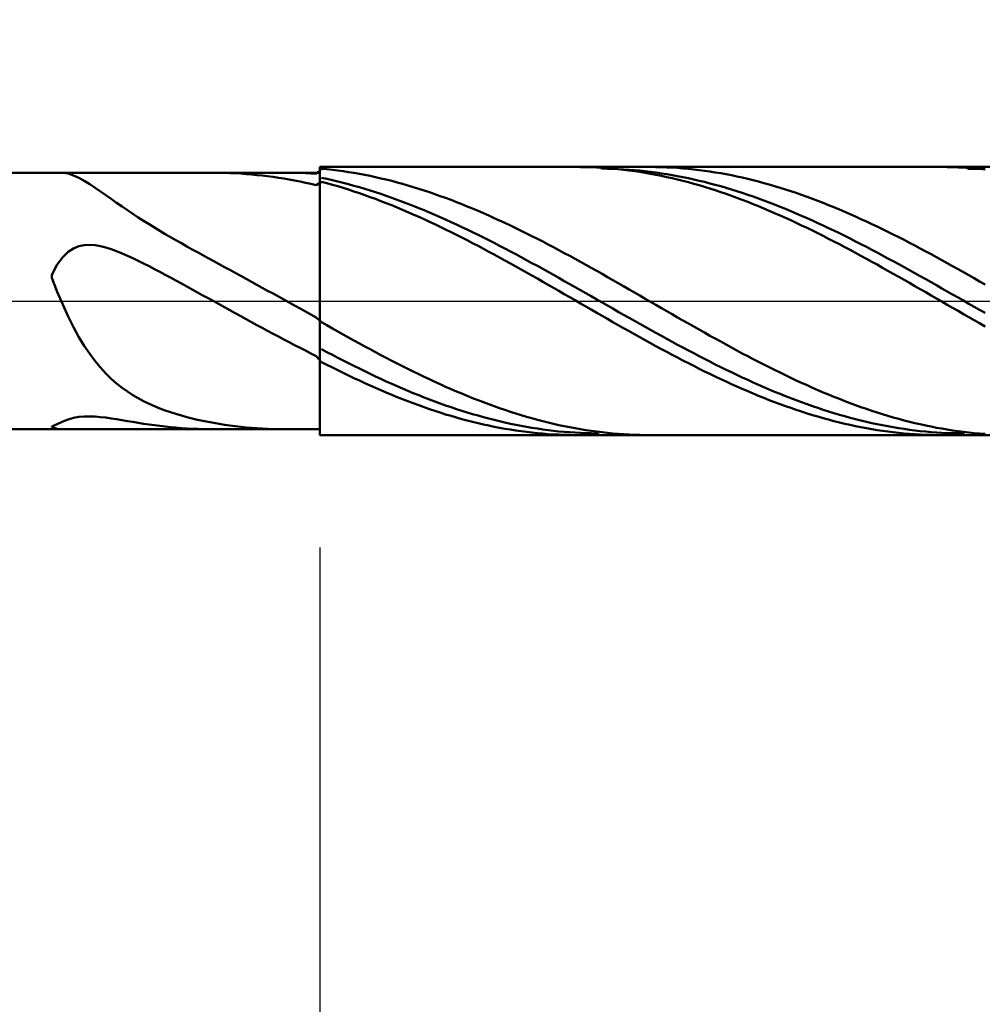
# Model space of a CAD drawing. Extents: x -19 to 95, y -25 to 45.
# Drawn here: x 56 to 60, y -3 to 1 of the extents above; entities that cross this region are included whole.
import ezdxf

# ---------------------------------------------------------------- set-up
doc = ezdxf.new("R2010")
doc.units = 0
doc.header["$MEASUREMENT"] = 0
doc.linetypes.add('LONGDASHDASH', pattern=[7, 4, -1, 1, -1])
doc.layers.get('Defpoints').update_dxf_attribs({"linetype": 'CONTINUOUS'})
for name, color, linetype, lineweight in [('1', 4, 'CONTINUOUS', 50), ('2', 7, 'CONTINUOUS', 25), ('4', 2, 'LONGDASHDASH', 25), ('CUT', 1, 'CONTINUOUS', 25), ('NOCUT', 7, 'CONTINUOUS', 25), ('SK2', 7, 'CONTINUOUS', 25), ('SK4', 2, 'LONGDASHDASH', 25)]:
    doc.layers.add(name, color=color, linetype=linetype, lineweight=lineweight)
doc.styles.add('Monospac821 BT', font='txt', dxfattribs={"height": 3.5})
doc.dimstyles.get("Standard").update_dxf_attribs({"dimtxt": 3.5, "dimasz": 3, "dimexe": 1, "dimexo": 0.5, "dimgap": 0.8, "dimtad": 1, "dimtoh": 1, "dimzin": 1, "dimdsep": 46, "dimtxsty": 'Monospac821 BT', "dimcen": 2.5, "dimadec": 1, "dimazin": 0, "dimtfac": 1, "dimtdec": 4, "dimtix": 1, "dimtmove": 1, "dimatfit": 3, "dimfxl": 1, "dimtolj": 1, "dimtzin": 1, "dimarcsym": 0})

# ---------------------------------------------------------------- blocks, each defined once
blk = doc.blocks.new('*D0')
at = {"layer": 'Defpoints', "color": 0}
for p in [(63.5, 38), (0, 0.8875), (63.5, 0.5955)]:
    blk.add_point(p, dxfattribs=at)
at = {"layer": 'SK2', "color": 0, "lineweight": -2}
for p, q in [((0, 1.3875), (0, 39)), ((63.5, 1.0955), (63.5, 39)), ((3, 38), (60.5, 38))]:
    blk.add_line(p, q, dxfattribs=at)
at = {"layer": 'SK2', "color": 0}
for points in [[(3, 38.5), (3, 37.5), (0, 38)], [(60.5, 37.5), (60.5, 38.5), (63.5, 38)]]:
    blk.add_solid(points, dxfattribs=at)
at = {"layer": 'SK2', "color": 0, "linetype": 'ByBlock', "insert": (31.75, 40.61125), "char_height": 3.5, "attachment_point": 5}
blk.add_mtext('\\A1;63.5', dxfattribs=at)
blk = doc.blocks.new('*D5')
at = {"layer": '2', "color": 0, "lineweight": -2}
for p, q in [((57.5, -1.0955), (57.5, -16)), ((63.5, -1.0955), (63.5, -16)), ((54.5, -15), (51.5, -15)), ((63.5, -15), (57.5, -15)), ((63.5, -15), (73.557, -15)), ((66.5, -15), (69.5, -15))]:
    blk.add_line(p, q, dxfattribs=at)
at = {"layer": '2', "color": 0}
for points in [[(54.5, -15.5), (54.5, -14.5), (57.5, -15)], [(66.5, -14.5), (66.5, -15.5), (63.5, -15)]]:
    blk.add_solid(points, dxfattribs=at)
at = {"layer": 'Defpoints', "color": 0}
for p in [(57.5, -0.5955), (63.5, -0.5955), (57.5, -15)]:
    blk.add_point(p, dxfattribs=at)
at = {"layer": '2', "color": 0, "linetype": 'ByBlock', "insert": (71.5285, -12.38875), "char_height": 3.5, "attachment_point": 5}
blk.add_mtext('\\A1;6', dxfattribs=at)
blk = doc.blocks.new('*D7')
at = {"layer": '2', "color": 0, "lineweight": -2}
for p, q in [((50.7997, -1.0955), (50.7997, -24)), ((63.5, -1.0955), (63.5, -24)), ((50.7997, -23), (34.9857, -23)), ((47.7997, -23), (44.7997, -23)), ((63.5, -23), (50.7997, -23)), ((66.5, -23), (69.5, -23))]:
    blk.add_line(p, q, dxfattribs=at)
at = {"layer": '2', "color": 0}
for points in [[(47.7997, -23.5), (47.7997, -22.5), (50.7997, -23)], [(66.5, -22.5), (66.5, -23.5), (63.5, -23)]]:
    blk.add_solid(points, dxfattribs=at)
at = {"layer": 'Defpoints', "color": 0}
for p in [(50.7997, -0.5955), (63.5, -0.5955), (50.7997, -23)]:
    blk.add_point(p, dxfattribs=at)
at = {"layer": '2', "color": 0, "linetype": 'ByBlock', "insert": (41.3927, -20.4395), "char_height": 3.5, "attachment_point": 5}
blk.add_mtext('\\A1;12.7', dxfattribs=at)
blk = doc.blocks.new('*D10')
at = {"layer": '2', "color": 0, "lineweight": -2}
for p, q in [((46.8, 2.0875), (46.8, 31)), ((63.5, 1.0955), (63.5, 31)), ((60.5, 30), (49.8, 30))]:
    blk.add_line(p, q, dxfattribs=at)
at = {"layer": '2', "color": 0}
for points in [[(49.8, 30.5), (49.8, 29.5), (46.8, 30)], [(60.5, 29.5), (60.5, 30.5), (63.5, 30)]]:
    blk.add_solid(points, dxfattribs=at)
at = {"layer": 'Defpoints', "color": 0}
for p in [(46.8, 30), (46.8, 1.5875), (63.5, 0.5955)]:
    blk.add_point(p, dxfattribs=at)
at = {"layer": '2', "color": 0, "linetype": 'ByBlock', "insert": (55.15, 32.61125), "char_height": 3.5, "attachment_point": 5}
blk.add_mtext('\\A1;16.7', dxfattribs=at)

msp = doc.modelspace()

# ---------------------------------------------------------------- linework, layer by layer
at = {"layer": '1'}
for p, q in [((57.5, 0.57), (51.19, 0.57)), ((56.3503, 0.57), (56.3569, 0.5698)), ((56.3569, 0.5698), (56.3809, 0.5659)), ((57.0281, 0.57), (57.0258, 0.57)), ((57.0521, 0.5698), (57.0281, 0.57)), ((57.076, 0.5693), (57.0521, 0.5698)), ((57.1, 0.5685), (57.076, 0.5693)), ((57.3637, 0.57), (57.3509, 0.57)), ((57.3877, 0.5696), (57.3637, 0.57)), ((57.4116, 0.569), (57.3877, 0.5696)), ((57.4356, 0.5681), (57.4116, 0.569)), ((57.5075, 0.588), (57.4835, 0.5653)), ((63.5, 0.5955), (57.5, 0.5955)), ((57.5, 0.5955), (57.5, 0.57)), ((57.5, -0.5955), (57.5, 0.5955)), ((57.5, 0.57), (57.5, -0.57)), ((57.5315, 0.5856), (57.5075, 0.588)), ((57.5554, 0.583), (57.5315, 0.5856)), ((57.5794, 0.58), (57.5554, 0.583)), ((57.6034, 0.5767), (57.5794, 0.58)), ((57.6273, 0.5731), (57.6034, 0.5767)), ((57.6513, 0.5691), (57.6273, 0.5731)), ((57.6753, 0.5649), (57.6513, 0.5691)), ((58.6581, 0.5954), (58.6395, 0.5955)), ((58.682, 0.595), (58.6581, 0.5954)), ((58.706, 0.5943), (58.682, 0.595)), ((58.73, 0.5932), (58.706, 0.5943)), ((58.7539, 0.5918), (58.73, 0.5932)), ((58.7539, 0.5881), (58.7425, 0.5955)), ((58.7779, 0.5901), (58.7539, 0.5918)), ((58.7779, 0.5877), (58.7539, 0.5881)), ((58.8019, 0.5881), (58.7779, 0.5901)), ((58.8019, 0.5871), (58.7779, 0.5877)), ((58.8259, 0.5858), (58.8019, 0.5881)), ((58.8259, 0.5862), (58.8019, 0.5871)), ((58.8498, 0.5849), (58.8259, 0.5862)), ((58.8498, 0.5832), (58.8259, 0.5858)), ((58.8738, 0.5833), (58.8498, 0.5849)), ((58.8738, 0.5802), (58.8498, 0.5832)), ((58.8978, 0.5814), (58.8738, 0.5833)), ((58.8978, 0.5769), (58.8738, 0.5802)), ((58.9217, 0.5792), (58.8978, 0.5814)), ((58.9217, 0.5733), (58.8978, 0.5769)), ((58.9457, 0.5767), (58.9217, 0.5792)), ((58.9457, 0.5694), (58.9217, 0.5733)), ((58.9697, 0.5739), (58.9457, 0.5767)), ((58.9697, 0.5652), (58.9457, 0.5694)), ((58.9635, 0.5955), (58.9697, 0.5955)), ((58.9697, 0.5955), (58.9936, 0.5952)), ((58.9936, 0.5707), (58.9697, 0.5739)), ((58.9936, 0.5952), (59.0176, 0.5947)), ((59.0176, 0.5673), (58.9936, 0.5707)), ((59.0176, 0.5947), (59.0416, 0.5938)), ((59.0416, 0.5938), (59.0656, 0.5926)), ((59.0656, 0.5926), (59.0895, 0.5911)), ((59.0895, 0.5911), (59.1135, 0.5892)), ((59.1135, 0.5892), (59.1375, 0.5871)), ((59.1375, 0.5871), (59.1614, 0.5846)), ((59.1614, 0.5846), (59.1854, 0.5818)), ((59.1854, 0.5818), (59.2094, 0.5787)), ((59.2094, 0.5787), (59.2333, 0.5752)), ((59.2333, 0.5752), (59.2573, 0.5715)), ((59.2573, 0.5715), (59.2813, 0.5675)), ((60.264, 0.5955), (60.2596, 0.5955)), ((60.288, 0.5953), (60.264, 0.5955)), ((60.312, 0.5947), (60.288, 0.5953)), ((60.336, 0.5939), (60.312, 0.5947)), ((60.3599, 0.5927), (60.336, 0.5939)), ((60.3839, 0.5912), (60.3599, 0.5927)), ((60.3627, 0.5955), (60.3839, 0.588)), ((60.4079, 0.5894), (60.3839, 0.5912)), ((60.3839, 0.588), (60.4079, 0.5875)), ((60.4318, 0.5872), (60.4079, 0.5894)), ((60.4079, 0.5875), (60.4318, 0.5868)), ((60.4558, 0.5848), (60.4318, 0.5872)), ((60.4318, 0.5868), (60.4558, 0.5857)), ((56.3809, 0.5659), (56.4049, 0.558)), ((56.4049, 0.558), (56.4288, 0.5471)), ((56.4288, 0.5471), (56.4528, 0.5339)), ((56.4528, 0.5339), (56.4768, 0.5192)), ((57.124, 0.5674), (57.1, 0.5685)), ((57.148, 0.566), (57.124, 0.5674)), ((57.1719, 0.5643), (57.148, 0.566)), ((57.1959, 0.5623), (57.1719, 0.5643)), ((57.2199, 0.5599), (57.1959, 0.5623)), ((57.2438, 0.5573), (57.2199, 0.5599)), ((57.2678, 0.5544), (57.2438, 0.5573)), ((57.2918, 0.5512), (57.2678, 0.5544)), ((57.3157, 0.5476), (57.2918, 0.5512)), ((57.3397, 0.5438), (57.3157, 0.5476)), ((57.3637, 0.5397), (57.3397, 0.5438)), ((57.3877, 0.5353), (57.3637, 0.5397)), ((57.4116, 0.5306), (57.3877, 0.5353)), ((57.4356, 0.5256), (57.4116, 0.5306)), ((57.4596, 0.5668), (57.4356, 0.5681)), ((57.4596, 0.5203), (57.4356, 0.5256)), ((57.4835, 0.5653), (57.4596, 0.5668)), ((57.5075, 0.53), (57.4835, 0.5148)), ((57.5075, 0.5476), (57.5315, 0.5424)), ((57.5315, 0.5236), (57.5075, 0.53)), ((57.5315, 0.5424), (57.5554, 0.537)), ((57.5554, 0.537), (57.5794, 0.5313)), ((57.5794, 0.5313), (57.6034, 0.5253)), ((57.6034, 0.5253), (57.6273, 0.519)), ((57.6993, 0.5604), (57.6753, 0.5649)), ((57.7232, 0.5556), (57.6993, 0.5604)), ((57.7472, 0.5504), (57.7232, 0.5556)), ((57.7712, 0.545), (57.7472, 0.5504)), ((57.7951, 0.5393), (57.7712, 0.545)), ((57.8191, 0.5333), (57.7951, 0.5393)), ((57.8431, 0.527), (57.8191, 0.5333)), ((57.867, 0.5204), (57.8431, 0.527)), ((58.9936, 0.5607), (58.9697, 0.5652)), ((59.0176, 0.5559), (58.9936, 0.5607)), ((59.0416, 0.5635), (59.0176, 0.5673)), ((59.0416, 0.5508), (59.0176, 0.5559)), ((59.0656, 0.5595), (59.0416, 0.5635)), ((59.0656, 0.5454), (59.0416, 0.5508)), ((59.0895, 0.5551), (59.0656, 0.5595)), ((59.0895, 0.5397), (59.0656, 0.5454)), ((59.1135, 0.5505), (59.0895, 0.5551)), ((59.1135, 0.5337), (59.0895, 0.5397)), ((59.1375, 0.5455), (59.1135, 0.5505)), ((59.1375, 0.5274), (59.1135, 0.5337)), ((59.1614, 0.5402), (59.1375, 0.5455)), ((59.1614, 0.5209), (59.1375, 0.5274)), ((59.1854, 0.5347), (59.1614, 0.5402)), ((59.2094, 0.5289), (59.1854, 0.5347)), ((59.2333, 0.5227), (59.2094, 0.5289)), ((59.2813, 0.5675), (59.3053, 0.5631)), ((59.3053, 0.5631), (59.3292, 0.5585)), ((59.3292, 0.5585), (59.3532, 0.5535)), ((59.3532, 0.5535), (59.3772, 0.5482)), ((59.3772, 0.5482), (59.4011, 0.5427)), ((59.4011, 0.5427), (59.4251, 0.5369)), ((59.4251, 0.5369), (59.4491, 0.5307)), ((59.4491, 0.5307), (59.473, 0.5243)), ((56.4768, 0.5192), (56.5008, 0.5035)), ((56.5008, 0.5035), (56.5247, 0.487)), ((56.5247, 0.487), (56.5487, 0.4703)), ((57.4835, 0.5148), (57.4596, 0.5203)), ((57.5554, 0.5168), (57.5315, 0.5236)), ((57.5794, 0.5098), (57.5554, 0.5168)), ((57.6034, 0.5025), (57.5794, 0.5098)), ((57.6273, 0.495), (57.6034, 0.5025)), ((57.6273, 0.519), (57.6513, 0.5124)), ((57.6513, 0.4872), (57.6273, 0.495)), ((57.6513, 0.5124), (57.6753, 0.5056)), ((57.6753, 0.4791), (57.6513, 0.4872)), ((57.6753, 0.5056), (57.6993, 0.4985)), ((57.6993, 0.4985), (57.7232, 0.4911)), ((57.7232, 0.4911), (57.7472, 0.4834)), ((57.7472, 0.4834), (57.7712, 0.4755)), ((57.891, 0.5135), (57.867, 0.5204)), ((57.915, 0.5064), (57.891, 0.5135)), ((57.939, 0.4989), (57.915, 0.5064)), ((57.9629, 0.4912), (57.939, 0.4989)), ((57.9869, 0.4833), (57.9629, 0.4912)), ((58.0109, 0.4751), (57.9869, 0.4833)), ((59.1854, 0.514), (59.1614, 0.5209)), ((59.2094, 0.5069), (59.1854, 0.514)), ((59.2333, 0.4995), (59.2094, 0.5069)), ((59.2573, 0.5163), (59.2333, 0.5227)), ((59.2573, 0.4918), (59.2333, 0.4995)), ((59.2813, 0.5097), (59.2573, 0.5163)), ((59.2813, 0.4839), (59.2573, 0.4918)), ((59.3053, 0.5027), (59.2813, 0.5097)), ((59.3053, 0.4757), (59.2813, 0.4839)), ((59.3292, 0.4955), (59.3053, 0.5027)), ((59.3532, 0.488), (59.3292, 0.4955)), ((59.3772, 0.4802), (59.3532, 0.488)), ((59.473, 0.5243), (59.497, 0.5176)), ((59.497, 0.5176), (59.521, 0.5106)), ((59.521, 0.5106), (59.545, 0.5034)), ((59.545, 0.5034), (59.5689, 0.4958)), ((59.5689, 0.4958), (59.5929, 0.488)), ((59.5929, 0.488), (59.6169, 0.48)), ((56.5487, 0.4703), (56.5727, 0.4534)), ((56.5727, 0.4534), (56.5966, 0.4366)), ((57.6993, 0.4707), (57.6753, 0.4791)), ((57.7232, 0.4621), (57.6993, 0.4707)), ((57.7472, 0.4533), (57.7232, 0.4621)), ((57.7712, 0.4442), (57.7472, 0.4533)), ((57.7712, 0.4755), (57.7951, 0.4673)), ((57.7951, 0.4348), (57.7712, 0.4442)), ((57.7951, 0.4673), (57.8191, 0.4589)), ((57.8191, 0.4589), (57.8431, 0.4503)), ((57.8431, 0.4503), (57.867, 0.4413)), ((57.867, 0.4413), (57.891, 0.4322)), ((58.0348, 0.4666), (58.0109, 0.4751)), ((58.0588, 0.4579), (58.0348, 0.4666)), ((58.0828, 0.4489), (58.0588, 0.4579)), ((58.1067, 0.4397), (58.0828, 0.4489)), ((58.1307, 0.4302), (58.1067, 0.4397)), ((59.3292, 0.4672), (59.3053, 0.4757)), ((59.3532, 0.4585), (59.3292, 0.4672)), ((59.3772, 0.4496), (59.3532, 0.4585)), ((59.4011, 0.4722), (59.3772, 0.4802)), ((59.4011, 0.4404), (59.3772, 0.4496)), ((59.4251, 0.4639), (59.4011, 0.4722)), ((59.4251, 0.4309), (59.4011, 0.4404)), ((59.4491, 0.4554), (59.4251, 0.4639)), ((59.473, 0.4466), (59.4491, 0.4554)), ((59.497, 0.4376), (59.473, 0.4466)), ((59.521, 0.4284), (59.497, 0.4376)), ((59.6169, 0.48), (59.6408, 0.4716)), ((59.6408, 0.4716), (59.6648, 0.4631)), ((59.6648, 0.4631), (59.6888, 0.4542)), ((59.6888, 0.4542), (59.7127, 0.4452)), ((59.7127, 0.4452), (59.7367, 0.4359)), ((56.5966, 0.4366), (56.6206, 0.4199)), ((56.6206, 0.4199), (56.6446, 0.4035)), ((56.6446, 0.4035), (56.6686, 0.3874)), ((57.8191, 0.4253), (57.7951, 0.4348)), ((57.8431, 0.4155), (57.8191, 0.4253)), ((57.867, 0.4054), (57.8431, 0.4155)), ((57.891, 0.3952), (57.867, 0.4054)), ((57.891, 0.4322), (57.915, 0.4228)), ((57.915, 0.3847), (57.891, 0.3952)), ((57.915, 0.4228), (57.939, 0.4132)), ((57.939, 0.4132), (57.9629, 0.4034)), ((57.9629, 0.4034), (57.9869, 0.3933)), ((58.1547, 0.4206), (58.1307, 0.4302)), ((58.1787, 0.4107), (58.1547, 0.4206)), ((58.2026, 0.4005), (58.1787, 0.4107)), ((58.2266, 0.3902), (58.2026, 0.4005)), ((59.4491, 0.4213), (59.4251, 0.4309)), ((59.473, 0.4114), (59.4491, 0.4213)), ((59.497, 0.4013), (59.473, 0.4114)), ((59.521, 0.3909), (59.497, 0.4013)), ((59.545, 0.4189), (59.521, 0.4284)), ((59.5689, 0.4092), (59.545, 0.4189)), ((59.5929, 0.3993), (59.5689, 0.4092)), ((59.6169, 0.3891), (59.5929, 0.3993)), ((59.7367, 0.4359), (59.7607, 0.4263)), ((59.7607, 0.4263), (59.7846, 0.4165)), ((59.7846, 0.4165), (59.8086, 0.4065)), ((59.8086, 0.4065), (59.8326, 0.3963)), ((59.8326, 0.3963), (59.8566, 0.3859)), ((56.6686, 0.3874), (56.6925, 0.3717)), ((56.6925, 0.3717), (56.7165, 0.3563)), ((56.7165, 0.3563), (56.7405, 0.3412)), ((57.939, 0.3741), (57.915, 0.3847)), ((57.9629, 0.3632), (57.939, 0.3741)), ((57.9869, 0.3521), (57.9629, 0.3632)), ((57.9869, 0.3933), (58.0109, 0.383)), ((58.0109, 0.3409), (57.9869, 0.3521)), ((58.0109, 0.383), (58.0348, 0.3726)), ((58.0348, 0.3726), (58.0588, 0.3619)), ((58.0588, 0.3619), (58.0828, 0.351)), ((58.0828, 0.351), (58.1067, 0.34)), ((58.2506, 0.3796), (58.2266, 0.3902)), ((58.2745, 0.3688), (58.2506, 0.3796)), ((58.2985, 0.3579), (58.2745, 0.3688)), ((58.3225, 0.3467), (58.2985, 0.3579)), ((59.545, 0.3804), (59.521, 0.3909)), ((59.5689, 0.3696), (59.545, 0.3804)), ((59.5929, 0.3587), (59.5689, 0.3696)), ((59.6169, 0.3476), (59.5929, 0.3587)), ((59.6408, 0.3788), (59.6169, 0.3891)), ((59.6648, 0.3682), (59.6408, 0.3788)), ((59.6888, 0.3575), (59.6648, 0.3682)), ((59.7127, 0.3465), (59.6888, 0.3575)), ((59.8566, 0.3859), (59.8805, 0.3752)), ((59.8805, 0.3752), (59.9045, 0.3644)), ((59.9045, 0.3644), (59.9285, 0.3534)), ((59.9285, 0.3534), (59.9524, 0.3421)), ((56.7405, 0.3412), (56.7644, 0.3264)), ((56.7644, 0.3264), (56.7884, 0.3119)), ((56.7884, 0.3119), (56.8124, 0.2977)), ((58.0348, 0.3294), (58.0109, 0.3409)), ((58.0588, 0.3178), (58.0348, 0.3294)), ((58.0828, 0.306), (58.0588, 0.3178)), ((58.1067, 0.34), (58.1307, 0.3287)), ((58.1307, 0.3287), (58.1547, 0.3173)), ((58.1547, 0.3173), (58.1787, 0.3057)), ((58.3464, 0.3354), (58.3225, 0.3467)), ((58.3704, 0.3239), (58.3464, 0.3354)), ((58.3944, 0.3122), (58.3704, 0.3239)), ((58.4184, 0.3003), (58.3944, 0.3122)), ((59.6408, 0.3362), (59.6169, 0.3476)), ((59.6648, 0.3247), (59.6408, 0.3362)), ((59.6888, 0.313), (59.6648, 0.3247)), ((59.7127, 0.3012), (59.6888, 0.313)), ((59.7367, 0.3354), (59.7127, 0.3465)), ((59.7607, 0.3241), (59.7367, 0.3354)), ((59.7846, 0.3126), (59.7607, 0.3241)), ((59.8086, 0.3009), (59.7846, 0.3126)), ((59.9524, 0.3421), (59.9764, 0.3307)), ((59.9764, 0.3307), (60.0004, 0.3191)), ((60.0004, 0.3191), (60.0243, 0.3073)), ((60.0243, 0.3073), (60.0483, 0.2954)), ((56.8124, 0.2977), (56.8363, 0.2837)), ((56.8363, 0.2837), (56.8603, 0.27)), ((56.8603, 0.27), (56.8843, 0.2564)), ((58.1067, 0.2941), (58.0828, 0.306)), ((58.1307, 0.282), (58.1067, 0.2941)), ((58.1547, 0.2697), (58.1307, 0.282)), ((58.1787, 0.2573), (58.1547, 0.2697)), ((58.1787, 0.3057), (58.2026, 0.294)), ((58.2026, 0.294), (58.2266, 0.282)), ((58.2266, 0.282), (58.2506, 0.27)), ((58.2506, 0.27), (58.2745, 0.2578)), ((58.4423, 0.2883), (58.4184, 0.3003)), ((58.4663, 0.2761), (58.4423, 0.2883)), ((58.4903, 0.2637), (58.4663, 0.2761)), ((58.5142, 0.2513), (58.4903, 0.2637)), ((59.7367, 0.2891), (59.7127, 0.3012)), ((59.7607, 0.277), (59.7367, 0.2891)), ((59.7846, 0.2646), (59.7607, 0.277)), ((59.8086, 0.2522), (59.7846, 0.2646)), ((59.8326, 0.2891), (59.8086, 0.3009)), ((59.8566, 0.2771), (59.8326, 0.2891)), ((59.8805, 0.265), (59.8566, 0.2771)), ((59.9045, 0.2527), (59.8805, 0.265)), ((60.0483, 0.2954), (60.0723, 0.2833)), ((60.0723, 0.2833), (60.0963, 0.2711)), ((60.0963, 0.2711), (60.1202, 0.2587)), ((56.3809, 0.2183), (56.4049, 0.234)), ((56.4049, 0.234), (56.4288, 0.2435)), ((56.4288, 0.2435), (56.4528, 0.2484)), ((56.4528, 0.2484), (56.4768, 0.2495)), ((56.4768, 0.2495), (56.5008, 0.2476)), ((56.5008, 0.2476), (56.5247, 0.2434)), ((56.5247, 0.2434), (56.5487, 0.2374)), ((56.5487, 0.2374), (56.5727, 0.2298)), ((56.5727, 0.2298), (56.5966, 0.2211)), ((56.5966, 0.2211), (56.6206, 0.2114)), ((56.8843, 0.2564), (56.9083, 0.2429)), ((56.9083, 0.2429), (56.9322, 0.2296)), ((56.9322, 0.2296), (56.9562, 0.2164)), ((58.2026, 0.2447), (58.1787, 0.2573)), ((58.2266, 0.2321), (58.2026, 0.2447)), ((58.2506, 0.2192), (58.2266, 0.2321)), ((58.2745, 0.2063), (58.2506, 0.2192)), ((58.2745, 0.2578), (58.2985, 0.2454)), ((58.2985, 0.2454), (58.3225, 0.2329)), ((58.3225, 0.2329), (58.3464, 0.2203)), ((58.3464, 0.2203), (58.3704, 0.2076)), ((58.5382, 0.2386), (58.5142, 0.2513)), ((58.5622, 0.2259), (58.5382, 0.2386)), ((58.5862, 0.213), (58.5622, 0.2259)), ((59.8326, 0.2396), (59.8086, 0.2522)), ((59.8566, 0.2268), (59.8326, 0.2396)), ((59.8805, 0.214), (59.8566, 0.2268)), ((59.9285, 0.2403), (59.9045, 0.2527)), ((59.9524, 0.2278), (59.9285, 0.2403)), ((59.9764, 0.2151), (59.9524, 0.2278)), ((60.1202, 0.2587), (60.1442, 0.2461)), ((60.1442, 0.2461), (60.1682, 0.2335)), ((60.1682, 0.2335), (60.1921, 0.2207)), ((60.1921, 0.2207), (60.2161, 0.2078)), ((56.333, 0.1617), (56.3569, 0.195)), ((56.3569, 0.195), (56.3809, 0.2183)), ((56.6206, 0.2114), (56.6446, 0.201)), ((56.6446, 0.201), (56.6686, 0.19)), ((56.6686, 0.19), (56.6925, 0.1785)), ((56.6925, 0.1785), (56.7165, 0.1666)), ((56.9562, 0.2164), (56.9802, 0.2032)), ((56.9802, 0.2032), (57.0041, 0.1901)), ((57.0041, 0.1901), (57.0281, 0.177)), ((57.0281, 0.177), (57.0521, 0.164)), ((58.2985, 0.1933), (58.2745, 0.2063)), ((58.3225, 0.1801), (58.2985, 0.1933)), ((58.3464, 0.1669), (58.3225, 0.1801)), ((58.3704, 0.2076), (58.3944, 0.1947)), ((58.3944, 0.1947), (58.4184, 0.1818)), ((58.4184, 0.1818), (58.4423, 0.1687)), ((58.6101, 0.2001), (58.5862, 0.213)), ((58.6341, 0.187), (58.6101, 0.2001)), ((58.6581, 0.1738), (58.6341, 0.187)), ((59.9045, 0.201), (59.8805, 0.214)), ((59.9285, 0.1879), (59.9045, 0.201)), ((59.9524, 0.1748), (59.9285, 0.1879)), ((60.0004, 0.2023), (59.9764, 0.2151)), ((60.0243, 0.1895), (60.0004, 0.2023)), ((60.0483, 0.1765), (60.0243, 0.1895)), ((60.0723, 0.1634), (60.0483, 0.1765)), ((60.2161, 0.2078), (60.2401, 0.1947)), ((60.2401, 0.1947), (60.264, 0.1816)), ((60.264, 0.1816), (60.288, 0.1684)), ((56.309, 0.1159), (56.333, 0.1617)), ((56.7165, 0.1666), (56.7405, 0.1545)), ((56.7405, 0.1545), (56.7644, 0.1421)), ((56.7644, 0.1421), (56.7884, 0.1295)), ((57.0521, 0.164), (57.076, 0.1509)), ((57.076, 0.1509), (57.1, 0.1379)), ((57.1, 0.1379), (57.124, 0.1248)), ((58.3704, 0.1536), (58.3464, 0.1669)), ((58.3944, 0.1402), (58.3704, 0.1536)), ((58.4184, 0.1267), (58.3944, 0.1402)), ((58.4423, 0.1687), (58.4663, 0.1556)), ((58.4663, 0.1556), (58.4903, 0.1424)), ((58.4903, 0.1424), (58.5142, 0.1291)), ((58.682, 0.1605), (58.6581, 0.1738)), ((58.706, 0.1471), (58.682, 0.1605)), ((58.73, 0.1337), (58.706, 0.1471)), ((58.7539, 0.1202), (58.73, 0.1337)), ((59.9764, 0.1615), (59.9524, 0.1748)), ((60.0004, 0.1481), (59.9764, 0.1615)), ((60.0243, 0.1347), (60.0004, 0.1481)), ((60.0483, 0.1212), (60.0243, 0.1347)), ((60.0963, 0.1502), (60.0723, 0.1634)), ((60.1202, 0.137), (60.0963, 0.1502)), ((60.1442, 0.1236), (60.1202, 0.137)), ((60.288, 0.1684), (60.312, 0.1551)), ((60.312, 0.1551), (60.336, 0.1417)), ((60.336, 0.1417), (60.3599, 0.1282)), ((56.309, 0.1025), (56.309, 0.1159)), ((56.333, 0.0412), (56.309, 0.1025)), ((56.7884, 0.1295), (56.8124, 0.1167)), ((56.8124, 0.1167), (56.8363, 0.1039)), ((56.8363, 0.1039), (56.8603, 0.0909)), ((56.8603, 0.0909), (56.8843, 0.0779)), ((57.124, 0.1248), (57.148, 0.1117)), ((57.148, 0.1117), (57.1719, 0.0986)), ((57.1719, 0.0986), (57.1959, 0.0854)), ((58.4423, 0.1131), (58.4184, 0.1267)), ((58.4663, 0.0995), (58.4423, 0.1131)), ((58.4903, 0.0858), (58.4663, 0.0995)), ((58.5142, 0.1291), (58.5382, 0.1157)), ((58.5382, 0.1157), (58.5622, 0.1023)), ((58.5622, 0.1023), (58.5862, 0.0888)), ((58.5862, 0.0888), (58.6101, 0.0753)), ((58.7779, 0.1066), (58.7539, 0.1202)), ((58.8019, 0.0929), (58.7779, 0.1066)), ((58.8259, 0.0792), (58.8019, 0.0929)), ((60.0723, 0.1076), (60.0483, 0.1212)), ((60.0963, 0.0939), (60.0723, 0.1076)), ((60.1202, 0.0802), (60.0963, 0.0939)), ((60.1682, 0.1102), (60.1442, 0.1236)), ((60.1921, 0.0968), (60.1682, 0.1102)), ((60.2161, 0.0833), (60.1921, 0.0968)), ((60.3599, 0.1282), (60.3839, 0.1146)), ((60.3839, 0.1146), (60.4079, 0.101)), ((60.4079, 0.101), (60.4318, 0.0874)), ((56.8843, 0.0779), (56.9083, 0.0647)), ((56.9083, 0.0647), (56.9322, 0.0516)), ((56.9322, 0.0516), (56.9562, 0.0384)), ((57.1959, 0.0854), (57.2199, 0.0723)), ((57.2199, 0.0723), (57.2438, 0.0591)), ((57.2438, 0.0591), (57.2678, 0.0459)), ((57.2678, 0.0459), (57.2918, 0.0327)), ((58.5142, 0.0721), (58.4903, 0.0858)), ((58.5382, 0.0584), (58.5142, 0.0721)), ((58.5622, 0.0446), (58.5382, 0.0584)), ((58.5862, 0.0308), (58.5622, 0.0446)), ((58.6101, 0.0753), (58.6341, 0.0617)), ((58.6341, 0.0617), (58.6581, 0.0481)), ((58.6581, 0.0481), (58.682, 0.0345)), ((58.8498, 0.0655), (58.8259, 0.0792)), ((58.8738, 0.0517), (58.8498, 0.0655)), ((58.8978, 0.0379), (58.8738, 0.0517)), ((60.1442, 0.0665), (60.1202, 0.0802)), ((60.1682, 0.0527), (60.1442, 0.0665)), ((60.1921, 0.0389), (60.1682, 0.0527)), ((60.2401, 0.0697), (60.2161, 0.0833)), ((60.264, 0.0561), (60.2401, 0.0697)), ((60.288, 0.0425), (60.264, 0.0561)), ((60.4318, 0.0874), (60.4558, 0.0736)), ((56.3569, -0.0158), (56.333, 0.0412)), ((56.9562, 0.0384), (56.9802, 0.0252)), ((56.9802, 0.0252), (57.0041, 0.012)), ((57.0041, 0.012), (57.0281, -0.0013)), ((57.2918, 0.0327), (57.3157, 0.0194)), ((57.3157, 0.0194), (57.3397, 0.0062)), ((57.3397, 0.0062), (57.3637, -0.0071)), ((58.6101, 0.0169), (58.5862, 0.0308)), ((58.6341, 0.0031), (58.6101, 0.0169)), ((58.6581, -0.0107), (58.6341, 0.0031)), ((58.682, 0.0345), (58.706, 0.0208)), ((58.706, 0.0208), (58.73, 0.0071)), ((58.73, 0.0071), (58.7539, -0.0065)), ((58.9217, 0.0241), (58.8978, 0.0379)), ((58.9457, 0.0103), (58.9217, 0.0241)), ((58.9697, -0.0036), (58.9457, 0.0103)), ((60.2161, 0.0251), (60.1921, 0.0389)), ((60.2401, 0.0113), (60.2161, 0.0251)), ((60.264, -0.0025), (60.2401, 0.0113)), ((60.312, 0.0289), (60.288, 0.0425)), ((60.336, 0.0152), (60.312, 0.0289)), ((60.3599, 0.0016), (60.336, 0.0152)), ((60.3839, -0.0121), (60.3599, 0.0016)), ((56.3809, -0.0683), (56.3569, -0.0158)), ((57.0281, -0.0013), (57.0521, -0.0145)), ((57.0521, -0.0145), (57.076, -0.0278)), ((57.076, -0.0278), (57.1, -0.041)), ((57.1, -0.041), (57.124, -0.0542)), ((57.3637, -0.0071), (57.3877, -0.0203)), ((57.3877, -0.0203), (57.4116, -0.0336)), ((57.4116, -0.0336), (57.4356, -0.0468)), ((58.682, -0.0246), (58.6581, -0.0107)), ((58.706, -0.0384), (58.682, -0.0246)), ((58.73, -0.0522), (58.706, -0.0384)), ((58.7539, -0.0065), (58.7779, -0.0202)), ((58.7779, -0.0202), (58.8019, -0.0338)), ((58.8019, -0.0338), (58.8259, -0.0475)), ((58.9936, -0.0174), (58.9697, -0.0036)), ((59.0176, -0.0312), (58.9936, -0.0174)), ((59.0416, -0.045), (59.0176, -0.0312)), ((60.288, -0.0164), (60.264, -0.0025)), ((60.312, -0.0302), (60.288, -0.0164)), ((60.336, -0.044), (60.312, -0.0302)), ((60.4079, -0.0258), (60.3839, -0.0121)), ((60.4318, -0.0394), (60.4079, -0.0258)), ((60.4558, -0.053), (60.4318, -0.0394)), ((56.4049, -0.1163), (56.3809, -0.0683)), ((57.124, -0.0542), (57.148, -0.0674)), ((57.148, -0.0674), (57.1719, -0.0805)), ((57.1719, -0.0805), (57.1959, -0.0936)), ((57.4356, -0.0468), (57.4596, -0.06)), ((57.4596, -0.06), (57.4835, -0.0731)), ((57.4835, -0.0731), (57.5075, -0.0944)), ((58.7539, -0.066), (58.73, -0.0522)), ((58.7779, -0.0797), (58.7539, -0.066)), ((58.8019, -0.0934), (58.7779, -0.0797)), ((58.8259, -0.0475), (58.8498, -0.0611)), ((58.8498, -0.0611), (58.8738, -0.0747)), ((58.8738, -0.0747), (58.8978, -0.0882)), ((59.0656, -0.0588), (59.0416, -0.045)), ((59.0895, -0.0726), (59.0656, -0.0588)), ((59.1135, -0.0863), (59.0895, -0.0726)), ((59.1375, -0.1), (59.1135, -0.0863)), ((60.3599, -0.0578), (60.336, -0.044)), ((60.3839, -0.0716), (60.3599, -0.0578)), ((60.4079, -0.0853), (60.3839, -0.0716)), ((60.4318, -0.099), (60.4079, -0.0853)), ((56.4288, -0.16), (56.4049, -0.1163)), ((57.1959, -0.0936), (57.2199, -0.1066)), ((57.2199, -0.1066), (57.2438, -0.1196)), ((57.2438, -0.1196), (57.2678, -0.1325)), ((57.5075, -0.0944), (57.5315, -0.108)), ((57.5315, -0.108), (57.5554, -0.1216)), ((57.5554, -0.1216), (57.5794, -0.1351)), ((58.8259, -0.107), (58.8019, -0.0934)), ((58.8498, -0.1206), (58.8259, -0.107)), ((58.8738, -0.1341), (58.8498, -0.1206)), ((58.8978, -0.0882), (58.9217, -0.1017)), ((58.9217, -0.1017), (58.9457, -0.1151)), ((58.9457, -0.1151), (58.9697, -0.1285)), ((58.9697, -0.1285), (58.9936, -0.1418)), ((59.1614, -0.1136), (59.1375, -0.1)), ((59.1854, -0.1271), (59.1614, -0.1136)), ((59.2094, -0.1406), (59.1854, -0.1271)), ((60.4558, -0.1126), (60.4318, -0.099)), ((56.4528, -0.1995), (56.4288, -0.16)), ((57.2678, -0.1325), (57.2918, -0.1454)), ((57.2918, -0.1454), (57.3157, -0.1581)), ((57.3157, -0.1581), (57.3397, -0.1708)), ((57.3397, -0.1708), (57.3637, -0.1834)), ((57.5794, -0.1351), (57.6034, -0.1486)), ((57.6034, -0.1486), (57.6273, -0.1619)), ((57.6273, -0.1619), (57.6513, -0.1752)), ((58.8978, -0.1476), (58.8738, -0.1341)), ((58.9217, -0.1609), (58.8978, -0.1476)), ((58.9457, -0.1742), (58.9217, -0.1609)), ((58.9697, -0.1874), (58.9457, -0.1742)), ((58.9936, -0.1418), (59.0176, -0.155)), ((59.0176, -0.155), (59.0416, -0.1681)), ((59.0416, -0.1681), (59.0656, -0.1812)), ((59.2333, -0.154), (59.2094, -0.1406)), ((59.2573, -0.1673), (59.2333, -0.154)), ((59.2813, -0.1806), (59.2573, -0.1673)), ((56.4768, -0.2352), (56.4528, -0.1995)), ((57.3637, -0.1834), (57.3877, -0.1959)), ((57.3877, -0.1959), (57.4116, -0.2083)), ((57.4116, -0.2083), (57.4356, -0.2206)), ((57.5315, -0.2272), (57.5075, -0.2145)), ((57.6513, -0.1752), (57.6753, -0.1884)), ((57.6753, -0.1884), (57.6993, -0.2014)), ((57.6993, -0.2014), (57.7232, -0.2144)), ((57.7232, -0.2144), (57.7472, -0.2273)), ((58.9936, -0.2005), (58.9697, -0.1874)), ((59.0176, -0.2135), (58.9936, -0.2005)), ((59.0416, -0.2263), (59.0176, -0.2135)), ((59.0656, -0.1812), (59.0895, -0.1941)), ((59.0895, -0.1941), (59.1135, -0.207)), ((59.1135, -0.207), (59.1375, -0.2197)), ((59.3053, -0.1937), (59.2813, -0.1806)), ((59.3292, -0.2067), (59.3053, -0.1937)), ((59.3532, -0.2197), (59.3292, -0.2067)), ((56.5008, -0.2673), (56.4768, -0.2352)), ((57.4356, -0.2206), (57.4596, -0.2327)), ((57.4596, -0.2327), (57.4835, -0.2447)), ((57.4835, -0.2447), (57.5075, -0.2715)), ((57.5554, -0.2398), (57.5315, -0.2272)), ((57.5794, -0.2522), (57.5554, -0.2398)), ((57.6034, -0.2644), (57.5794, -0.2522)), ((57.7472, -0.2273), (57.7712, -0.24)), ((57.7712, -0.24), (57.7951, -0.2526)), ((57.7951, -0.2526), (57.8191, -0.2651)), ((59.0656, -0.2391), (59.0416, -0.2263)), ((59.0895, -0.2517), (59.0656, -0.2391)), ((59.1135, -0.2641), (59.0895, -0.2517)), ((59.1375, -0.2197), (59.1614, -0.2323)), ((59.1614, -0.2323), (59.1854, -0.2448)), ((59.1854, -0.2448), (59.2094, -0.2572)), ((59.2094, -0.2572), (59.2333, -0.2694)), ((59.3772, -0.2325), (59.3532, -0.2197)), ((59.4011, -0.2451), (59.3772, -0.2325)), ((59.4251, -0.2577), (59.4011, -0.2451)), ((59.4491, -0.2701), (59.4251, -0.2577)), ((56.5247, -0.2961), (56.5008, -0.2673)), ((56.5487, -0.3221), (56.5247, -0.2961)), ((57.5075, -0.2715), (57.5315, -0.2837)), ((57.5315, -0.2837), (57.5554, -0.2958)), ((57.5554, -0.2958), (57.5794, -0.3077)), ((57.6273, -0.2766), (57.6034, -0.2644)), ((57.6513, -0.2886), (57.6273, -0.2766)), ((57.6753, -0.3004), (57.6513, -0.2886)), ((57.6993, -0.3121), (57.6753, -0.3004)), ((57.8191, -0.2651), (57.8431, -0.2774)), ((57.8431, -0.2774), (57.867, -0.2895)), ((57.867, -0.2895), (57.891, -0.3016)), ((57.891, -0.3016), (57.915, -0.3134)), ((59.1375, -0.2765), (59.1135, -0.2641)), ((59.1614, -0.2887), (59.1375, -0.2765)), ((59.1854, -0.3007), (59.1614, -0.2887)), ((59.2094, -0.3125), (59.1854, -0.3007)), ((59.2333, -0.2694), (59.2573, -0.2815)), ((59.2573, -0.2815), (59.2813, -0.2934)), ((59.2813, -0.2934), (59.3053, -0.3052)), ((59.3053, -0.3052), (59.3292, -0.3168)), ((59.473, -0.2824), (59.4491, -0.2701)), ((59.497, -0.2945), (59.473, -0.2824)), ((59.521, -0.3064), (59.497, -0.2945)), ((56.5727, -0.3455), (56.5487, -0.3221)), ((56.5966, -0.3665), (56.5727, -0.3455)), ((57.5794, -0.3077), (57.6034, -0.3195)), ((57.6034, -0.3195), (57.6273, -0.3311)), ((57.6273, -0.3311), (57.6513, -0.3425)), ((57.6513, -0.3425), (57.6753, -0.3537)), ((57.7232, -0.3236), (57.6993, -0.3121)), ((57.7472, -0.3349), (57.7232, -0.3236)), ((57.7712, -0.346), (57.7472, -0.3349)), ((57.7951, -0.357), (57.7712, -0.346)), ((57.915, -0.3134), (57.939, -0.3251)), ((57.939, -0.3251), (57.9629, -0.3366)), ((57.9629, -0.3366), (57.9869, -0.3479)), ((57.9869, -0.3479), (58.0109, -0.3591)), ((59.2333, -0.3242), (59.2094, -0.3125)), ((59.2573, -0.3358), (59.2333, -0.3242)), ((59.2813, -0.3471), (59.2573, -0.3358)), ((59.3053, -0.3582), (59.2813, -0.3471)), ((59.3292, -0.3168), (59.3532, -0.3282)), ((59.3532, -0.3282), (59.3772, -0.3395)), ((59.3772, -0.3395), (59.4011, -0.3505)), ((59.545, -0.3182), (59.521, -0.3064)), ((59.5689, -0.3298), (59.545, -0.3182)), ((59.5929, -0.3412), (59.5689, -0.3298)), ((59.6169, -0.3525), (59.5929, -0.3412)), ((56.6206, -0.3855), (56.5966, -0.3665)), ((56.6446, -0.4026), (56.6206, -0.3855)), ((57.6753, -0.3537), (57.6993, -0.3648)), ((57.6993, -0.3648), (57.7232, -0.3756)), ((57.7232, -0.3756), (57.7472, -0.3862)), ((57.7472, -0.3862), (57.7712, -0.3967)), ((57.8191, -0.3677), (57.7951, -0.357)), ((57.8431, -0.3783), (57.8191, -0.3677)), ((57.867, -0.3887), (57.8431, -0.3783)), ((57.891, -0.3988), (57.867, -0.3887)), ((58.0109, -0.3591), (58.0348, -0.37)), ((58.0348, -0.37), (58.0588, -0.3807)), ((58.0588, -0.3807), (58.0828, -0.3913)), ((58.0828, -0.3913), (58.1067, -0.4016)), ((59.3292, -0.3692), (59.3053, -0.3582)), ((59.3532, -0.38), (59.3292, -0.3692)), ((59.3772, -0.3905), (59.3532, -0.38)), ((59.4011, -0.4009), (59.3772, -0.3905)), ((59.4011, -0.3505), (59.4251, -0.3614)), ((59.4251, -0.3614), (59.4491, -0.3721)), ((59.4491, -0.3721), (59.473, -0.3826)), ((59.473, -0.3826), (59.497, -0.3928)), ((59.497, -0.3928), (59.521, -0.4029)), ((59.6408, -0.3635), (59.6169, -0.3525)), ((59.6648, -0.3744), (59.6408, -0.3635)), ((59.6888, -0.3851), (59.6648, -0.3744)), ((59.7127, -0.3955), (59.6888, -0.3851)), ((56.6686, -0.4181), (56.6446, -0.4026)), ((56.6925, -0.4322), (56.6686, -0.4181)), ((56.7165, -0.445), (56.6925, -0.4322)), ((57.7712, -0.3967), (57.7951, -0.4069)), ((57.7951, -0.4069), (57.8191, -0.4169)), ((57.8191, -0.4169), (57.8431, -0.4266)), ((57.8431, -0.4266), (57.867, -0.4362)), ((57.867, -0.4362), (57.891, -0.4455)), ((57.915, -0.4088), (57.891, -0.3988)), ((57.939, -0.4185), (57.915, -0.4088)), ((57.9629, -0.428), (57.939, -0.4185)), ((57.9869, -0.4372), (57.9629, -0.428)), ((58.0109, -0.4462), (57.9869, -0.4372)), ((58.1067, -0.4016), (58.1307, -0.4117)), ((58.1307, -0.4117), (58.1547, -0.4216)), ((58.1547, -0.4216), (58.1787, -0.4313)), ((58.1787, -0.4313), (58.2026, -0.4407)), ((59.4251, -0.411), (59.4011, -0.4009)), ((59.4491, -0.4209), (59.4251, -0.411)), ((59.473, -0.4306), (59.4491, -0.4209)), ((59.497, -0.44), (59.473, -0.4306)), ((59.521, -0.4029), (59.545, -0.4128)), ((59.545, -0.4128), (59.5689, -0.4224)), ((59.5689, -0.4224), (59.5929, -0.4318)), ((59.5929, -0.4318), (59.6169, -0.4409)), ((59.7367, -0.4058), (59.7127, -0.3955)), ((59.7607, -0.4158), (59.7367, -0.4058)), ((59.7846, -0.4256), (59.7607, -0.4158)), ((59.8086, -0.4351), (59.7846, -0.4256)), ((59.8326, -0.4445), (59.8086, -0.4351)), ((56.7405, -0.4566), (56.7165, -0.445)), ((56.7644, -0.4673), (56.7405, -0.4566)), ((56.7884, -0.4771), (56.7644, -0.4673)), ((56.8124, -0.4861), (56.7884, -0.4771)), ((57.891, -0.4455), (57.915, -0.4545)), ((57.915, -0.4545), (57.939, -0.4634)), ((57.939, -0.4634), (57.9629, -0.4719)), ((57.9629, -0.4719), (57.9869, -0.4802)), ((57.9869, -0.4802), (58.0109, -0.4883)), ((58.0348, -0.455), (58.0109, -0.4462)), ((58.0588, -0.4636), (58.0348, -0.455)), ((58.0828, -0.4718), (58.0588, -0.4636)), ((58.1067, -0.4799), (58.0828, -0.4718)), ((58.1307, -0.4876), (58.1067, -0.4799)), ((58.2026, -0.4407), (58.2266, -0.4499)), ((58.2266, -0.4499), (58.2506, -0.4588)), ((58.2506, -0.4588), (58.2745, -0.4675)), ((58.2745, -0.4675), (58.2985, -0.476)), ((58.2985, -0.476), (58.3225, -0.4841)), ((59.521, -0.4492), (59.497, -0.44)), ((59.545, -0.4582), (59.521, -0.4492)), ((59.5689, -0.4669), (59.545, -0.4582)), ((59.5929, -0.4753), (59.5689, -0.4669)), ((59.6169, -0.4836), (59.5929, -0.4753)), ((59.6169, -0.4409), (59.6408, -0.4499)), ((59.6408, -0.4499), (59.6648, -0.4585)), ((59.6648, -0.4585), (59.6888, -0.467)), ((59.6888, -0.467), (59.7127, -0.4751)), ((59.7127, -0.4751), (59.7367, -0.4831)), ((59.8566, -0.4536), (59.8326, -0.4445)), ((59.8805, -0.4624), (59.8566, -0.4536)), ((59.9045, -0.471), (59.8805, -0.4624)), ((59.9285, -0.4793), (59.9045, -0.471)), ((59.9524, -0.4874), (59.9285, -0.4793)), ((56.4049, -0.5198), (56.3809, -0.5265)), ((56.4288, -0.5153), (56.4049, -0.5198)), ((56.4528, -0.513), (56.4288, -0.5153)), ((56.4768, -0.5125), (56.4528, -0.513)), ((56.5008, -0.5134), (56.4768, -0.5125)), ((56.5247, -0.5154), (56.5008, -0.5134)), ((56.5487, -0.5182), (56.5247, -0.5154)), ((56.5727, -0.5216), (56.5487, -0.5182)), ((56.5966, -0.5254), (56.5727, -0.5216)), ((56.8363, -0.4944), (56.8124, -0.4861)), ((56.8603, -0.502), (56.8363, -0.4944)), ((56.8843, -0.5091), (56.8603, -0.502)), ((56.9083, -0.5156), (56.8843, -0.5091)), ((56.9322, -0.5217), (56.9083, -0.5156)), ((56.9562, -0.5273), (56.9322, -0.5217)), ((58.0109, -0.4883), (58.0348, -0.4961)), ((58.0348, -0.4961), (58.0588, -0.5036)), ((58.0588, -0.5036), (58.0828, -0.5108)), ((58.0828, -0.5108), (58.1067, -0.5178)), ((58.1067, -0.5178), (58.1307, -0.5245)), ((58.1547, -0.4951), (58.1307, -0.4876)), ((58.1307, -0.5245), (58.1547, -0.5309)), ((58.1787, -0.5024), (58.1547, -0.4951)), ((58.2026, -0.5094), (58.1787, -0.5024)), ((58.2266, -0.516), (58.2026, -0.5094)), ((58.2506, -0.5225), (58.2266, -0.516)), ((58.2745, -0.5286), (58.2506, -0.5225)), ((58.3225, -0.4841), (58.3464, -0.4921)), ((58.3464, -0.4921), (58.3704, -0.4997)), ((58.3704, -0.4997), (58.3944, -0.5071)), ((58.3944, -0.5071), (58.4184, -0.5142)), ((58.4184, -0.5142), (58.4423, -0.5211)), ((58.4423, -0.5211), (58.4663, -0.5276)), ((59.6408, -0.4915), (59.6169, -0.4836)), ((59.6648, -0.4992), (59.6408, -0.4915)), ((59.6888, -0.5066), (59.6648, -0.4992)), ((59.7127, -0.5137), (59.6888, -0.5066)), ((59.7367, -0.5206), (59.7127, -0.5137)), ((59.7367, -0.4831), (59.7607, -0.4907)), ((59.7607, -0.5272), (59.7367, -0.5206)), ((59.7607, -0.4907), (59.7846, -0.4981)), ((59.7846, -0.4981), (59.8086, -0.5053)), ((59.8086, -0.5053), (59.8326, -0.5121)), ((59.8326, -0.5121), (59.8566, -0.5187)), ((59.8566, -0.5187), (59.8805, -0.525)), ((59.9764, -0.4952), (59.9524, -0.4874)), ((60.0004, -0.5028), (59.9764, -0.4952)), ((60.0243, -0.5101), (60.0004, -0.5028)), ((60.0483, -0.5171), (60.0243, -0.5101)), ((60.0723, -0.5238), (60.0483, -0.5171)), ((60.0963, -0.5302), (60.0723, -0.5238)), ((56.333, -0.5466), (56.309, -0.5581)), ((56.309, -0.5581), (56.309, -0.5607)), ((56.309, -0.5607), (56.333, -0.5685)), ((56.3569, -0.5356), (56.333, -0.5466)), ((56.333, -0.5685), (56.3503, -0.57)), ((56.3809, -0.5265), (56.3569, -0.5356)), ((56.6206, -0.5293), (56.5966, -0.5254)), ((56.6446, -0.5334), (56.6206, -0.5293)), ((56.6686, -0.5374), (56.6446, -0.5334)), ((56.6925, -0.5413), (56.6686, -0.5374)), ((56.7165, -0.5451), (56.6925, -0.5413)), ((56.7405, -0.5487), (56.7165, -0.5451)), ((56.7644, -0.552), (56.7405, -0.5487)), ((56.7884, -0.5551), (56.7644, -0.552)), ((56.8124, -0.5579), (56.7884, -0.5551)), ((56.8363, -0.5605), (56.8124, -0.5579)), ((56.8603, -0.5627), (56.8363, -0.5605)), ((56.8843, -0.5647), (56.8603, -0.5627)), ((56.9083, -0.5663), (56.8843, -0.5647)), ((56.9322, -0.5677), (56.9083, -0.5663)), ((56.9562, -0.5687), (56.9322, -0.5677)), ((56.9802, -0.5325), (56.9562, -0.5273)), ((56.9802, -0.5694), (56.9562, -0.5687)), ((57.0041, -0.5374), (56.9802, -0.5325)), ((57.0281, -0.5418), (57.0041, -0.5374)), ((57.0521, -0.5459), (57.0281, -0.5418)), ((57.076, -0.5497), (57.0521, -0.5459)), ((57.1, -0.5531), (57.076, -0.5497)), ((57.124, -0.5562), (57.1, -0.5531)), ((57.148, -0.5589), (57.124, -0.5562)), ((57.1719, -0.5614), (57.148, -0.5589)), ((57.1959, -0.5636), (57.1719, -0.5614)), ((57.2199, -0.5654), (57.1959, -0.5636)), ((57.2438, -0.5669), (57.2199, -0.5654)), ((57.2678, -0.5682), (57.2438, -0.5669)), ((57.2918, -0.5691), (57.2678, -0.5682)), ((58.1547, -0.5309), (58.1787, -0.5371)), ((58.1787, -0.5371), (58.2026, -0.5429)), ((58.2026, -0.5429), (58.2266, -0.5484)), ((58.2266, -0.5484), (58.2506, -0.5537)), ((58.2506, -0.5537), (58.2745, -0.5586)), ((58.2985, -0.5344), (58.2745, -0.5286)), ((58.2745, -0.5586), (58.2985, -0.5633)), ((58.3225, -0.54), (58.2985, -0.5344)), ((58.2985, -0.5633), (58.3225, -0.5676)), ((58.3464, -0.5453), (58.3225, -0.54)), ((58.3225, -0.5676), (58.3464, -0.5716)), ((58.3704, -0.5502), (58.3464, -0.5453)), ((58.3944, -0.5549), (58.3704, -0.5502)), ((58.4184, -0.5593), (58.3944, -0.5549)), ((58.4423, -0.5634), (58.4184, -0.5593)), ((58.4663, -0.5671), (58.4423, -0.5634)), ((58.4663, -0.5276), (58.4903, -0.5339)), ((58.4903, -0.5706), (58.4663, -0.5671)), ((58.4903, -0.5339), (58.5142, -0.5399)), ((58.5142, -0.5399), (58.5382, -0.5456)), ((58.5382, -0.5456), (58.5622, -0.551)), ((58.5622, -0.551), (58.5862, -0.5561)), ((58.5862, -0.5561), (58.6101, -0.5609)), ((58.6101, -0.5609), (58.6341, -0.5654)), ((58.6341, -0.5654), (58.6581, -0.5696)), ((59.7846, -0.5335), (59.7607, -0.5272)), ((59.8086, -0.5395), (59.7846, -0.5335)), ((59.8326, -0.5452), (59.8086, -0.5395)), ((59.8566, -0.5506), (59.8326, -0.5452)), ((59.8805, -0.5557), (59.8566, -0.5506)), ((59.8805, -0.525), (59.9045, -0.531)), ((59.9045, -0.5605), (59.8805, -0.5557)), ((59.9045, -0.531), (59.9285, -0.5367)), ((59.9285, -0.5651), (59.9045, -0.5605)), ((59.9285, -0.5367), (59.9524, -0.5422)), ((59.9524, -0.5693), (59.9285, -0.5651)), ((59.9524, -0.5422), (59.9764, -0.5473)), ((59.9764, -0.5473), (60.0004, -0.5522)), ((60.0004, -0.5522), (60.0243, -0.5567)), ((60.0243, -0.5567), (60.0483, -0.561)), ((60.0483, -0.561), (60.0723, -0.5649)), ((60.0723, -0.5649), (60.0963, -0.5686)), ((60.1202, -0.5364), (60.0963, -0.5302)), ((60.0963, -0.5686), (60.1202, -0.5719)), ((60.1442, -0.5423), (60.1202, -0.5364)), ((60.1682, -0.5478), (60.1442, -0.5423)), ((60.1921, -0.5531), (60.1682, -0.5478)), ((60.2161, -0.5581), (60.1921, -0.5531)), ((60.2401, -0.5628), (60.2161, -0.5581)), ((60.264, -0.5671), (60.2401, -0.5628)), ((60.288, -0.5712), (60.264, -0.5671)), ((51.19, -0.57), (57.5, -0.57)), ((57.0041, -0.5699), (56.9802, -0.5694)), ((57.0258, -0.57), (57.0041, -0.5699)), ((57.3157, -0.5697), (57.2918, -0.5691)), ((57.3397, -0.57), (57.3157, -0.5697)), ((57.3509, -0.57), (57.3397, -0.57)), ((57.5, -0.57), (57.5, -0.5955)), ((57.5, -0.5955), (63.5, -0.5955)), ((58.3464, -0.5716), (58.3704, -0.5754)), ((58.3704, -0.5754), (58.3944, -0.5788)), ((58.3944, -0.5788), (58.4184, -0.5819)), ((58.4184, -0.5819), (58.4423, -0.5847)), ((58.4423, -0.5847), (58.4663, -0.5871)), ((58.4663, -0.5871), (58.4903, -0.5893)), ((58.5142, -0.5737), (58.4903, -0.5706)), ((58.4903, -0.5893), (58.5142, -0.5911)), ((58.5382, -0.5766), (58.5142, -0.5737)), ((58.5142, -0.5911), (58.5382, -0.5926)), ((58.5622, -0.5791), (58.5382, -0.5766)), ((58.5382, -0.5926), (58.5622, -0.5938)), ((58.5862, -0.5813), (58.5622, -0.5791)), ((58.5622, -0.5938), (58.5862, -0.5947)), ((58.6101, -0.5833), (58.5862, -0.5813)), ((58.5862, -0.5947), (58.6101, -0.5953)), ((58.6341, -0.5848), (58.6101, -0.5833)), ((58.6101, -0.5953), (58.6341, -0.5955)), ((58.6581, -0.5861), (58.6341, -0.5848)), ((58.6341, -0.5955), (58.6395, -0.5955)), ((58.6581, -0.5696), (58.682, -0.5735)), ((58.682, -0.5871), (58.6581, -0.5861)), ((58.682, -0.5735), (58.706, -0.577)), ((58.706, -0.5877), (58.682, -0.5871)), ((58.706, -0.577), (58.73, -0.5803)), ((58.73, -0.588), (58.706, -0.5877)), ((58.73, -0.5803), (58.7539, -0.5833)), ((58.7425, -0.5955), (58.73, -0.588)), ((58.7539, -0.5833), (58.7779, -0.5859)), ((58.7779, -0.5859), (58.8019, -0.5882)), ((58.8019, -0.5882), (58.8259, -0.5902)), ((58.8259, -0.5902), (58.8498, -0.5919)), ((58.8498, -0.5919), (58.8738, -0.5932)), ((58.8738, -0.5932), (58.8978, -0.5943)), ((58.8978, -0.5943), (58.9217, -0.595)), ((58.9217, -0.595), (58.9457, -0.5954)), ((58.9457, -0.5954), (58.9635, -0.5955)), ((59.9764, -0.5732), (59.9524, -0.5693)), ((60.0004, -0.5768), (59.9764, -0.5732)), ((60.0243, -0.5801), (60.0004, -0.5768)), ((60.0483, -0.583), (60.0243, -0.5801)), ((60.0723, -0.5857), (60.0483, -0.583)), ((60.0963, -0.588), (60.0723, -0.5857)), ((60.1202, -0.5901), (60.0963, -0.588)), ((60.1202, -0.5719), (60.1442, -0.5749)), ((60.1442, -0.5918), (60.1202, -0.5901)), ((60.1442, -0.5749), (60.1682, -0.5777)), ((60.1682, -0.5932), (60.1442, -0.5918)), ((60.1682, -0.5777), (60.1921, -0.5801)), ((60.1921, -0.5942), (60.1682, -0.5932)), ((60.1921, -0.5801), (60.2161, -0.5822)), ((60.2161, -0.595), (60.1921, -0.5942)), ((60.2161, -0.5822), (60.2401, -0.5839)), ((60.2401, -0.5954), (60.2161, -0.595)), ((60.2401, -0.5839), (60.264, -0.5854)), ((60.2596, -0.5955), (60.2401, -0.5954)), ((60.264, -0.5854), (60.288, -0.5866)), ((60.312, -0.575), (60.288, -0.5712)), ((60.288, -0.5866), (60.312, -0.5874)), ((60.336, -0.5784), (60.312, -0.575)), ((60.312, -0.5874), (60.336, -0.5879)), ((60.3599, -0.5815), (60.336, -0.5784)), ((60.336, -0.5879), (60.3599, -0.5881)), ((60.3839, -0.5844), (60.3599, -0.5815)), ((60.3599, -0.5881), (60.3627, -0.5955)), ((60.4079, -0.5869), (60.3839, -0.5844)), ((60.4318, -0.5891), (60.4079, -0.5869)), ((60.4558, -0.5909), (60.4318, -0.5891))]:
    msp.add_line(p, q, dxfattribs=at)
at = {"layer": '4'}
msp.add_line((46.8, 0), (63.5, 0), dxfattribs=at)
at = {"layer": 'CUT'}
for p, q in [((63.5, 0.5955), (57.5, 0.5955)), ((57.5, 0.5955), (57.5, 0)), ((57.5, 0), (63.5, 0))]:
    msp.add_line(p, q, dxfattribs=at)
at = {"layer": 'NOCUT'}
for p, q in [((57.5, 0.57), (51.19, 0.57)), ((57.5, 0), (57.5, 0.57)), ((46.8, 0), (57.5, 0))]:
    msp.add_line(p, q, dxfattribs=at)
at = {"layer": 'SK4'}
msp.add_line((-1, 0), (64.5, 0), dxfattribs=at)

# ---------------------------------------------------------------- dimensions: what is measured, and where the dimension line sits
at = {"layer": '2'}
for base, p1, p2, override, picture, middle in [((46.8, 30), (63.5, 0.5955), (46.8, 1.5875), {"dimtoh": 0, "dimdec": 1, "dimtmove": 0}, '*D10', (55.15, 30)), ((50.7997, -23), (63.5, -0.5955), (50.7997, -0.5955), {"dimtoh": 0, "dimdec": 1, "dimtmove": 0}, '*D7', (41.3927, -23)), ((57.5, -15), (63.5, -0.5955), (57.5, -0.5955), {"dimtoh": 0, "dimdec": 0, "dimtmove": 0}, '*D5', (71.5285, -15))]:
    dim = msp.add_linear_dim(base=base, p1=p1, p2=p2, dimstyle='STANDARD', override=override, dxfattribs=at)
    dim.commit()
    dim.dimension.update_dxf_attribs({"geometry": picture, "text_midpoint": middle, "dimtype": 160})
at = {"layer": 'SK2'}
dim = msp.add_linear_dim(base=(63.5, 38), p1=(0, 0.8875), p2=(63.5, 0.5955), dimstyle='STANDARD', override={"dimtoh": 0, "dimdec": 1, "dimtmove": 0}, dxfattribs=at)
dim.commit()
dim.dimension.update_dxf_attribs({"geometry": '*D0', "text_midpoint": (31.75, 38), "dimtype": 160})

doc.saveas('drawing.dxf')
